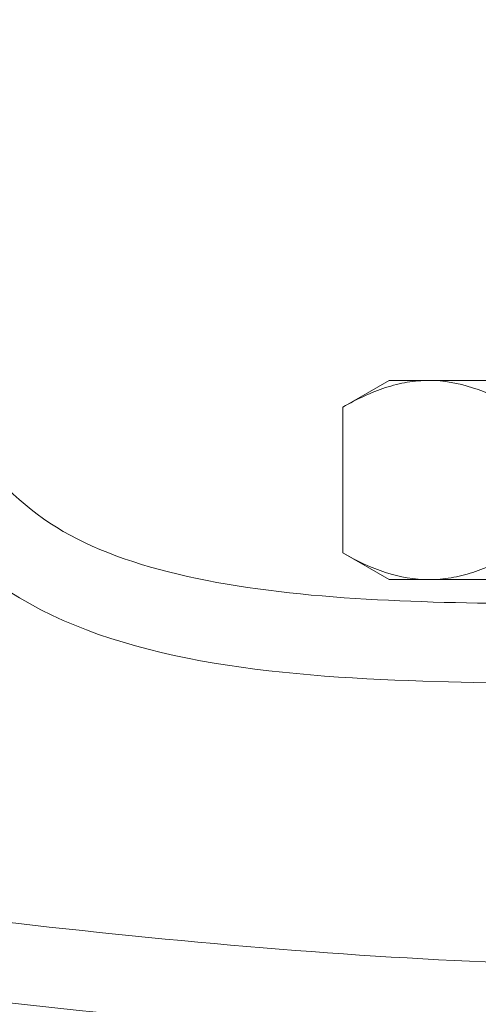
# Model space of a CAD drawing. Extents: x -52 to 81, y -10 to 72.
# Drawn here: x 56 to 56, y 26 to 27 of the extents above; entities that cross this region are included whole.
import ezdxf

# ---------------------------------------------------------------- set-up
doc = ezdxf.new("R2010")
doc.units = 0
doc.header["$MEASUREMENT"] = 0
doc.layers.get('0').update_dxf_attribs({"linetype": 'CONTINUOUS', "lineweight": 15})

msp = doc.modelspace()

# ---------------------------------------------------------------- linework, layer by layer
for p, q in [((56.37026, 26.8159), (56.34125, 26.79916)), ((56.37026, 26.8159), (56.39538, 26.8159)), ((56.39538, 26.8159), (56.55776, 26.8159)), ((56.34125, 26.79916), (56.34125, 26.70765)), ((56.34125, 26.70765), (56.37026, 26.6909)), ((56.37026, 26.6909), (56.39538, 26.6909)), ((56.55776, 26.6909), (56.39538, 26.6909))]:
    msp.add_line(p, q)
at = {"linetype": 'Continuous'}
for points, knots in [([(57.23363, 28.60686), (57.2338, 27.50942), (57.2341, 27.19129), (57.23019, 26.1579), (55.91944, 26.48774), (55.11027, 26.55218), (54.97799, 26.55872)], [0, 0, 0, 0, 0.533923, 0.979303, 2.781558, 3.153071, 3.153071, 3.153071, 3.153071]), ([(57.18363, 28.60681), (57.18377, 27.53339), (57.18392, 27.38399), (57.18361, 27.10677), (57.18573, 26.97931), (57.16325, 26.78538), (57.14399, 26.71487), (57.07891, 26.60693), (57.03424, 26.56608), (56.8578, 26.46823), (56.68227, 26.44513), (56.27523, 26.45402), (56.04464, 26.48476), (55.62914, 26.54388), (55.44426, 26.57084), (55.17071, 26.5972), (55.07283, 26.60412), (54.97802, 26.60877)], [0, 0, 0, 0, 0.459992, 0.459992, 0.806833, 0.806833, 1.072713, 1.072713, 1.338594, 1.338594, 1.891526, 1.891526, 2.444458, 2.444458, 2.891028, 2.891028, 3.155332, 3.155332, 3.155332, 3.155332]), ([(55.56121, 27.96675), (55.63815, 27.87319), (55.7128, 27.78217), (55.84543, 27.58344), (55.89927, 27.47512), (55.96589, 27.27812), (55.98686, 27.19302), (56.02224, 27.016), (56.0386, 26.92704), (56.08974, 26.79321), (56.12017, 26.74763), (56.21078, 26.6948), (56.28124, 26.68289), (56.43056, 26.67454), (56.5052, 26.6753), (56.64904, 26.68144), (56.71952, 26.68708), (56.81703, 26.69595), (56.84409, 26.69853), (56.87121, 26.70111)], [0, 0, 0, 0, 0.342699, 0.342699, 0.703881, 0.703881, 0.947195, 0.947195, 1.190509, 1.190509, 1.409102, 1.409102, 1.627695, 1.627695, 1.846288, 1.846288, 2.064881, 2.064881, 2.148867, 2.148867, 2.148867, 2.148867])]:
    msp.add_open_spline(points, degree=3, knots=knots, dxfattribs=at)
msp.add_spline([(55.52593, 27.93146), (55.79006, 27.5702), (55.94574, 27.14262), (56.13159, 26.68348), (56.39149, 26.62722), (56.87594, 26.65143)], degree=3, dxfattribs=at)
for points in [[(56.39538, 26.8159), (56.39078, 26.8159), (56.38617, 26.81551), (56.37704, 26.81398), (56.37251, 26.81284), (56.35899, 26.80847), (56.35008, 26.80426), (56.34125, 26.79916)], [(56.39538, 26.6909), (56.39997, 26.6909), (56.40458, 26.6913), (56.41371, 26.69283), (56.41825, 26.69397), (56.43176, 26.69834), (56.44067, 26.70255), (56.4495, 26.70765)]]:
    msp.add_open_spline(points, degree=3, knots=[0, 0, 0, 0, 0.25, 0.25, 0.5, 0.5, 1, 1, 1, 1])
for points in [[(56.4495, 26.79916), (56.43179, 26.80938), (56.41382, 26.8159), (56.39538, 26.8159)], [(56.34125, 26.70765), (56.35896, 26.69743), (56.37693, 26.6909), (56.39538, 26.6909)]]:
    msp.add_open_spline(points, degree=3)

doc.saveas('drawing.dxf')
